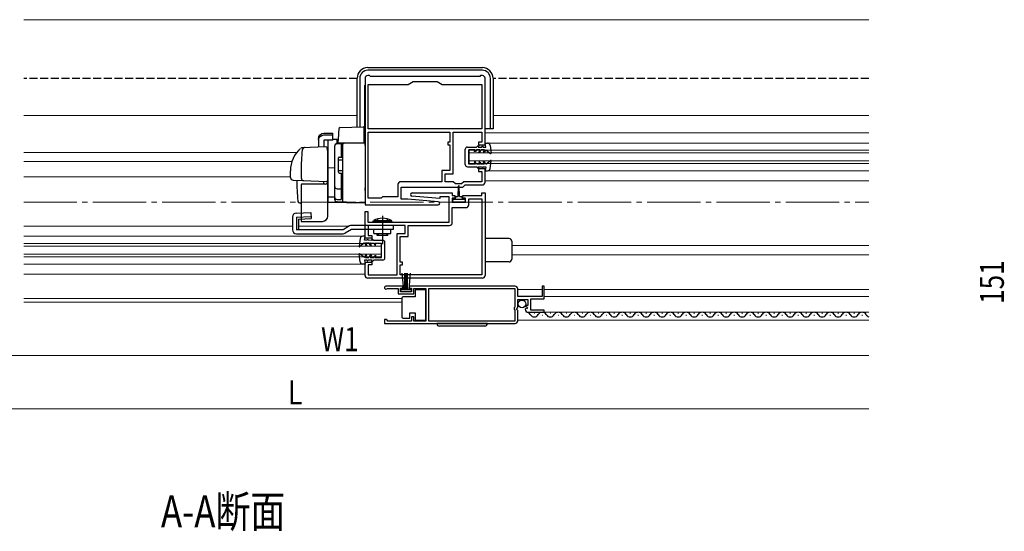
# Model space of a CAD drawing. Extents: x 0 to 1980, y 0 to 3206.
# Drawn here: x 612 to 982, y 1819 to 2011 of the extents above; entities that cross this region are included whole.
import ezdxf

# ---------------------------------------------------------------- set-up
doc = ezdxf.new("R2010")
doc.units = 0
doc.linetypes.add('YCENTER_1', pattern=[13, 10, -1, 1, -1])
doc.linetypes.add('YHIDDEN_1', pattern=[4, 3, -1])
doc.layers.add('USER1', color=3, linetype='CONTINUOUS')
for name, color, linetype, lineweight in [('YKK_11', 7, 'CONTINUOUS', 30), ('YKK_12', 2, 'CONTINUOUS', 13), ('YKK_13', 4, 'CONTINUOUS', 30), ('YKK_D', 6, 'CONTINUOUS', 13)]:
    doc.layers.add(name, color=color, linetype=linetype, lineweight=lineweight)
doc.styles.add('text-b', font='extslim2.shx', dxfattribs={"width": 0.8, "bigfont": 'extfont2.shx'})

msp = doc.modelspace()

# ---------------------------------------------------------------- linework, layer by layer
at = {"layer": 'YKK_11', "linetype": 'ByBlock', "lineweight": -2, "ltscale": 0.5}
for p, q in [((741.94, 1988.89), (741.94, 1941.39)), ((743.64, 1989.89), (742.94, 1989.89)), ((743.94, 1989.59), (743.64, 1989.89)), ((784.94, 1989.59), (743.94, 1989.59)), ((785.24, 1989.89), (784.94, 1989.59)), ((785.94, 1989.89), (785.24, 1989.89)), ((786.94, 1963.89), (786.94, 1988.89)), ((743.14, 1969.89), (743.14, 1986.59)), ((743.14, 1986.59), (758.04, 1986.59)), ((758.04, 1986.59), (759.94, 1987.69)), ((759.94, 1987.69), (768.94, 1987.69)), ((768.94, 1987.69), (770.85, 1986.59)), ((770.85, 1986.59), (785.74, 1986.59)), ((785.74, 1986.59), (785.74, 1969.89)), ((785.74, 1969.89), (743.14, 1969.89)), ((785.74, 1969.89), (743.14, 1969.89)), ((743.14, 1968.69), (773.74, 1968.69)), ((743.14, 1968.69), (773.74, 1968.69)), ((743.14, 1943.89), (743.14, 1968.69)), ((773.74, 1968.69), (773.74, 1964.89)), ((774.94, 1953.09), (774.94, 1968.69)), ((774.94, 1968.69), (785.74, 1968.69)), ((785.74, 1968.69), (785.74, 1964.89)), ((773.74, 1964.89), (772.94, 1964.89)), ((772.94, 1964.89), (772.94, 1963.89)), ((772.94, 1963.89), (773.74, 1963.89)), ((773.74, 1963.89), (773.74, 1954.29)), ((785.74, 1964.89), (784.44, 1964.89)), ((784.44, 1964.89), (784.44, 1963.89)), ((784.44, 1963.89), (786.94, 1963.89)), ((786.94, 1954.89), (784.44, 1954.89)), ((784.44, 1954.89), (784.44, 1953.89)), ((786.94, 1949.89), (786.94, 1954.89)), ((773.74, 1954.29), (770.74, 1954.29)), ((770.74, 1954.29), (770.74, 1950.09)), ((771.94, 1950.09), (771.94, 1953.09)), ((771.94, 1953.09), (774.94, 1953.09)), ((784.44, 1953.89), (785.74, 1953.89)), ((785.74, 1953.89), (785.74, 1950.09)), ((754.24, 1949.09), (754.24, 1944.39)), ((770.74, 1950.09), (755.24, 1950.09)), ((755.44, 1943.59), (755.44, 1948.09)), ((755.44, 1948.09), (778.64, 1948.09)), ((775.04, 1950.09), (771.94, 1950.09)), ((775.84, 1949.29), (775.04, 1950.09)), ((778.15, 1949.29), (775.84, 1949.29)), ((778.95, 1950.09), (778.15, 1949.29)), ((778.64, 1948.09), (779.44, 1948.89)), ((785.74, 1950.09), (778.95, 1950.09)), ((779.44, 1948.89), (785.94, 1948.89)), ((747.94, 1943.89), (743.14, 1943.89)), ((748.14, 1944.09), (747.94, 1943.89)), ((748.44, 1944.39), (748.14, 1944.09)), ((754.24, 1944.39), (748.44, 1944.39)), ((769.94, 1943.78), (759.49, 1944.69)), ((759.54, 1945.89), (774.64, 1945.89)), ((773.44, 1944.39), (769.94, 1944.39)), ((769.94, 1944.39), (769.94, 1943.78)), ((773.44, 1934.89), (773.44, 1944.39)), ((774.64, 1945.89), (774.64, 1944.89)), ((774.64, 1944.89), (775.64, 1944.89)), ((775.64, 1943.89), (774.64, 1943.89)), ((774.64, 1943.89), (774.64, 1942.39)), ((775.64, 1944.89), (775.64, 1943.89)), ((778.64, 1943.89), (778.64, 1944.89)), ((778.64, 1944.89), (785.74, 1944.89)), ((779.64, 1943.89), (778.64, 1943.89)), ((779.64, 1942.39), (779.64, 1943.89)), ((780.84, 1941.39), (780.84, 1943.69)), ((780.84, 1943.69), (785.74, 1943.69)), ((785.74, 1944.89), (785.74, 1945.89)), ((785.74, 1945.89), (786.94, 1945.89)), ((785.74, 1943.69), (785.74, 1915.09)), ((786.94, 1945.89), (786.94, 1914.89)), ((741.94, 1941.39), (769.34, 1941.39)), ((757.9, 1943.59), (755.44, 1943.59)), ((769.4, 1942.59), (757.98, 1943.59)), ((774.64, 1942.39), (779.64, 1942.39)), ((774.64, 1934.69), (774.64, 1940.39)), ((774.64, 1940.39), (779.84, 1940.39)), ((741.94, 1928.89), (741.94, 1938.89)), ((741.94, 1938.89), (742.94, 1938.89)), ((742.94, 1938.89), (742.94, 1934.89)), ((742.94, 1934.89), (773.44, 1934.89)), ((756.94, 1933.69), (743.14, 1933.69)), ((743.14, 1933.69), (743.14, 1929.89)), ((756.94, 1930.69), (756.94, 1933.69)), ((758.14, 1929.49), (758.14, 1933.69)), ((758.14, 1933.69), (773.64, 1933.69)), ((744.44, 1928.89), (741.94, 1928.89)), ((743.14, 1929.89), (744.44, 1929.89)), ((744.44, 1929.89), (744.44, 1928.89)), ((753.94, 1915.09), (753.94, 1930.69)), ((753.94, 1930.69), (756.94, 1930.69)), ((755.14, 1919.89), (755.14, 1929.49)), ((755.14, 1929.49), (758.14, 1929.49)), ((741.94, 1914.89), (741.94, 1919.89)), ((741.94, 1919.89), (744.44, 1919.89)), ((744.44, 1918.89), (743.14, 1918.89)), ((743.14, 1918.89), (743.14, 1915.09)), ((744.44, 1919.89), (744.44, 1918.89)), ((755.94, 1919.89), (755.14, 1919.89)), ((755.14, 1915.09), (755.14, 1918.89)), ((755.14, 1918.89), (755.94, 1918.89)), ((755.94, 1918.89), (755.94, 1919.89)), ((743.14, 1915.09), (753.94, 1915.09)), ((785.74, 1915.09), (755.14, 1915.09)), ((785.74, 1915.09), (755.14, 1915.09)), ((785.94, 1913.89), (742.94, 1913.89)), ((756.09, 1910.89), (749.74, 1910.89)), ((756.09, 1910.09), (756.09, 1910.89)), ((798.19, 1910.89), (758.49, 1910.89)), ((758.49, 1910.89), (758.49, 1910.09)), ((809.19, 1910.89), (808.39, 1910.89)), ((808.39, 1910.89), (808.39, 1906.99)), ((809.19, 1906.09), (809.19, 1910.89)), ((750.1, 1909.92), (750.29, 1909.99)), ((750.29, 1909.99), (754.39, 1909.99)), ((754.39, 1909.99), (754.39, 1907.99)), ((754.39, 1907.99), (760.19, 1907.99)), ((755.19, 1908.79), (755.19, 1910.09)), ((755.19, 1910.09), (756.09, 1910.09)), ((759.39, 1908.79), (755.19, 1908.79)), ((758.49, 1910.09), (759.39, 1910.09)), ((759.39, 1910.09), (759.39, 1908.79)), ((760.19, 1907.99), (760.19, 1909.99)), ((760.19, 1909.99), (764.69, 1909.99)), ((764.69, 1909.99), (764.69, 1897.79)), ((765.89, 1909.99), (798.09, 1909.99)), ((765.89, 1897.79), (765.89, 1909.99)), ((798.09, 1909.99), (798.09, 1902.99)), ((799.19, 1906.99), (799.19, 1909.89)), ((808.39, 1906.99), (799.19, 1906.99)), ((798.09, 1902.99), (797.89, 1902.79)), ((799.19, 1902.89), (799.19, 1905.89)), ((799.19, 1905.89), (802.99, 1905.89)), ((802.38, 1903.69), (802.27, 1903.43)), ((802.27, 1903.43), (802.83, 1902.87)), ((802.99, 1903.69), (802.38, 1903.69)), ((802.99, 1905.89), (802.99, 1903.69)), ((804.09, 1901.89), (804.09, 1906.09)), ((804.09, 1906.09), (809.19, 1906.09)), ((760.19, 1899.39), (759.39, 1899.39)), ((759.39, 1899.39), (759.39, 1897.79)), ((760.19, 1897.79), (760.19, 1899.39)), ((797.89, 1902.79), (797.89, 1902.19)), ((797.89, 1902.19), (798.09, 1901.99)), ((798.09, 1901.99), (798.09, 1897.79)), ((798.74, 1902.26), (798.89, 1902.59)), ((799.19, 1901.72), (798.74, 1902.26)), ((798.89, 1902.59), (799.19, 1902.89)), ((799.19, 1897.89), (799.19, 1901.72)), ((802.25, 1902.48), (801.99, 1902.27)), ((802.56, 1902.4), (802.25, 1902.48)), ((802.83, 1902.87), (802.56, 1902.4)), ((803.29, 1901.09), (809.19, 1901.09)), ((809.19, 1901.89), (804.09, 1901.89)), ((809.19, 1901.09), (809.19, 1901.89)), ((749.89, 1898.39), (749.19, 1898.39)), ((749.19, 1898.39), (749.19, 1896.89)), ((749.19, 1896.89), (798.19, 1896.89)), ((749.19, 1896.89), (798.19, 1896.89)), ((750.19, 1898.09), (749.89, 1898.39)), ((750.49, 1897.79), (750.19, 1898.09)), ((759.39, 1897.79), (750.49, 1897.79)), ((764.69, 1897.79), (760.19, 1897.79)), ((798.09, 1897.79), (765.89, 1897.79))]:
    msp.add_line(p, q, dxfattribs=at)
for centre, radius, start, end in [((742.94, 1988.89), 1, 90, 180), ((785.94, 1988.89), 1, 0, 90), ((755.24, 1949.09), 1, 90, 180), ((785.94, 1949.89), 1, 270, 360), ((759.54, 1945.29), 0.6, 90, 265), ((757.9, 1942.59), 1, 84.9996, 89.9998), ((769.34, 1941.99), 0.6, 270, 84.9997), ((779.84, 1941.39), 1, 270, 360), ((773.64, 1934.69), 1, 270, 360), ((742.94, 1914.89), 1, 180, 270), ((785.94, 1914.89), 1, 270.0005, 0.0004), ((749.74, 1910.34), 0.55, 90, 310.1194), ((798.19, 1909.89), 1, 0, 90), ((803.29, 1902.39), 1.3, 185.2159, 270), ((798.19, 1897.89), 1, 270, 360)]:
    msp.add_arc(centre, radius, start, end, dxfattribs=at)
at = {"layer": 'YKK_12'}
for p, q in [((930.94, 2010.89), (613.81, 2010.89)), ((613.81, 1974.89), (738.94, 1974.89)), ((789.94, 1974.89), (930.94, 1974.89))]:
    msp.add_line(p, q, dxfattribs=at)
at = {"layer": 'YKK_12', "ltscale": 2}
for p, q in [((613.81, 1974.89), (672.31, 1974.89)), ((613.81, 1974.89), (738.94, 1974.89)), ((930.94, 1974.89), (789.94, 1974.89)), ((786.94, 1968.39), (930.94, 1968.39)), ((787.87, 1964.59), (930.94, 1964.59)), ((613.81, 1961.09), (716.3, 1961.09)), ((780.94, 1956.89), (780.94, 1961.89)), ((780.94, 1961.89), (930.94, 1961.89)), ((780.94, 1960.89), (930.94, 1960.89)), ((613.81, 1957.69), (714.48, 1957.69)), ((780.94, 1957.89), (930.94, 1957.89)), ((780.94, 1956.89), (930.94, 1956.89)), ((613.81, 1951.89), (713.94, 1951.89)), ((787.87, 1954.19), (930.94, 1954.19)), ((786.94, 1950.39), (930.94, 1950.39)), ((613.81, 1933.39), (714.64, 1933.39)), ((716.98, 1933.39), (735.95, 1933.39)), ((613.81, 1929.59), (741.94, 1929.59)), ((613.81, 1926.89), (747.94, 1926.89)), ((613.81, 1925.89), (747.94, 1925.89)), ((747.94, 1921.89), (747.94, 1926.89)), ((796.94, 1926.09), (930.94, 1926.09)), ((613.81, 1922.89), (747.94, 1922.89)), ((613.81, 1921.89), (747.94, 1921.89)), ((796.94, 1922.69), (930.94, 1922.69)), ((613.81, 1919.19), (741.02, 1919.19)), ((613.81, 1915.39), (741.94, 1915.39)), ((799.19, 1909.59), (808.39, 1909.59)), ((809.19, 1909.59), (930.94, 1909.59)), ((809.19, 1906.99), (930.94, 1906.99)), ((613.81, 1906.29), (755.69, 1906.29)), ((755.69, 1904.89), (613.81, 1904.89)), ((613.81, 1904.89), (755.69, 1904.89)), ((803.29, 1901.09), (930.94, 1901.09)), ((799.19, 1898.09), (930.94, 1898.09))]:
    msp.add_line(p, q, dxfattribs=at)
at = {"layer": 'YKK_12', "linetype": 'YCENTER_1', "ltscale": 2}
msp.add_line((613.81, 1942.39), (930.94, 1942.39), dxfattribs=at)
at = {"layer": 'YKK_13', "ltscale": 0.5}
for p, q in [((742.94, 1992.89), (785.94, 1992.89)), ((785.94, 1991.89), (742.94, 1991.89)), ((738.94, 1970.6), (738.94, 1988.89)), ((739.94, 1988.89), (739.94, 1970.63)), ((788.94, 1969.89), (788.94, 1988.89)), ((789.94, 1988.89), (789.94, 1969.89)), ((741.84, 1964.69), (741.84, 1986.29)), ((741.84, 1986.29), (741.94, 1986.29)), ((786.94, 1986.29), (787.04, 1986.29)), ((787.04, 1968.39), (787.04, 1986.29)), ((732.1, 1969.92), (731.96, 1968.3)), ((732.58, 1970.38), (741.33, 1970.68)), ((741.64, 1968.67), (741.64, 1970.38)), ((741.84, 1969.89), (741.64, 1969.89)), ((741.84, 1970.62), (741.94, 1970.62)), ((786.94, 1970.62), (787.04, 1970.62)), ((789.94, 1969.89), (787.04, 1969.89)), ((724.44, 1966.36), (724.44, 1965.7)), ((726.44, 1968.31), (729.84, 1968.31)), ((726.44, 1967.64), (729.84, 1967.64)), ((729.84, 1967.64), (729.84, 1968.31)), ((729.84, 1965.7), (729.84, 1967.64)), ((729.84, 1966.08), (731.41, 1966.11)), ((731.41, 1964.32), (731.41, 1966.11)), ((731.92, 1967.85), (731.64, 1964.69)), ((731.96, 1968.3), (731.92, 1967.85)), ((741.64, 1968.03), (741.64, 1968.67)), ((741.64, 1964.69), (741.64, 1968.03)), ((741.84, 1969.44), (741.94, 1969.44)), ((786.94, 1969.44), (787.04, 1969.44)), ((719.2, 1962.89), (718.35, 1962.86)), ((727.2, 1963.17), (718.37, 1962.86)), ((724.44, 1965.7), (724.44, 1963.07)), ((726.44, 1965.7), (726.44, 1963.14)), ((729.84, 1965.7), (726.44, 1965.7)), ((727.91, 1961.45), (727.71, 1962.74)), ((727.94, 1965.56), (727.94, 1959.81)), ((730.44, 1963.34), (730.44, 1944.46)), ((730.44, 1963.32), (730.44, 1944.37)), ((733.93, 1964.41), (731.41, 1964.32)), ((732.94, 1964.34), (731.44, 1964.34)), ((731.64, 1964.69), (731.67, 1964.69)), ((731.67, 1964.69), (741.64, 1964.69)), ((732.94, 1964.34), (732.94, 1959.34)), ((732.94, 1963.84), (733.44, 1963.84)), ((733.44, 1963.91), (733.44, 1963.41)), ((733.44, 1959.34), (733.44, 1963.84)), ((733.44, 1963.41), (733.44, 1947.97)), ((741.94, 1964.69), (733.93, 1964.41)), ((740.94, 1964.66), (741.94, 1964.69)), ((741.94, 1963.69), (741.94, 1964.69)), ((741.94, 1963.69), (741.94, 1947.75)), ((779.54, 1956.49), (779.54, 1962.29)), ((780.34, 1963.09), (783.74, 1963.09)), ((783.74, 1963.09), (784.24, 1963.59)), ((784.24, 1963.59), (784.61, 1963.59)), ((784.61, 1963.59), (784.32, 1963.09)), ((784.32, 1963.09), (785.74, 1963.09)), ((785.74, 1963.09), (786.04, 1963.39)), ((786.24, 1963.39), (786.04, 1963.39)), ((786.24, 1963.09), (786.24, 1963.39)), ((786.24, 1963.09), (787.24, 1963.09)), ((787.24, 1963.09), (786.94, 1964.59)), ((786.94, 1964.59), (787.87, 1964.59)), ((788.86, 1963.72), (789.24, 1960.86)), ((727.94, 1961.19), (727.91, 1961.45)), ((727.94, 1937.19), (727.94, 1961.49)), ((727.94, 1959.49), (727.94, 1961.19)), ((727.94, 1950.71), (727.94, 1961.19)), ((727.94, 1959.49), (727.94, 1961.19)), ((727.94, 1959.81), (727.94, 1958.98)), ((727.94, 1959.49), (727.94, 1958.89)), ((727.94, 1959.49), (727.94, 1958.89)), ((727.94, 1959.49), (727.94, 1958.89)), ((727.94, 1958.98), (727.94, 1955.24)), ((727.94, 1958.49), (727.94, 1957.89)), ((731.94, 1953.64), (731.94, 1959.04)), ((732.24, 1959.34), (733.44, 1959.34)), ((733.44, 1959.89), (733.44, 1959.39)), ((783.28, 1962.09), (780.84, 1962.09)), ((780.84, 1956.69), (780.84, 1962.09)), ((782.88, 1961.39), (783.28, 1962.09)), ((783.34, 1961.39), (782.88, 1961.39)), ((783.74, 1962.09), (783.34, 1961.39)), ((785.08, 1962.09), (783.74, 1962.09)), ((784.56, 1961.19), (785.08, 1962.09)), ((785.02, 1961.19), (784.56, 1961.19)), ((785.02, 1961.19), (785.54, 1962.09)), ((786.78, 1962.09), (785.54, 1962.09)), ((786.78, 1962.09), (786.26, 1961.19)), ((786.72, 1961.19), (786.26, 1961.19)), ((787.24, 1962.09), (786.72, 1961.19)), ((787.24, 1962.09), (789, 1960.72)), ((727.94, 1957.01), (727.94, 1956.97)), ((727.94, 1956.97), (727.94, 1956.01)), ((727.94, 1956.01), (727.94, 1955.64)), ((727.94, 1955.64), (727.94, 1944.46)), ((727.94, 1955.49), (727.94, 1954.89)), ((730.44, 1955.19), (727.94, 1955.24)), ((731.94, 1958.34), (733.44, 1958.34)), ((780.34, 1955.69), (783.74, 1955.69)), ((783.28, 1956.69), (780.84, 1956.69)), ((782.88, 1957.39), (783.28, 1956.69)), ((783.34, 1957.39), (782.88, 1957.39)), ((783.74, 1956.69), (783.34, 1957.39)), ((785.08, 1956.69), (783.74, 1956.69)), ((783.74, 1955.69), (784.24, 1955.19)), ((784.24, 1955.19), (784.61, 1955.19)), ((784.61, 1955.19), (784.32, 1955.69)), ((784.32, 1955.69), (785.74, 1955.69)), ((784.56, 1957.59), (785.08, 1956.69)), ((785.02, 1957.59), (784.56, 1957.59)), ((785.02, 1957.59), (785.54, 1956.69)), ((786.78, 1956.69), (785.54, 1956.69)), ((785.74, 1955.69), (786.04, 1955.39)), ((786.24, 1955.39), (786.04, 1955.39)), ((786.24, 1955.69), (786.24, 1955.39)), ((786.24, 1955.69), (787.24, 1955.69)), ((786.72, 1957.59), (786.26, 1957.59)), ((786.78, 1956.69), (786.26, 1957.59)), ((787.24, 1956.69), (786.72, 1957.59)), ((787.24, 1955.69), (786.94, 1954.19)), ((787.24, 1956.69), (789, 1958.06)), ((788.86, 1955.06), (789.24, 1957.92)), ((713.94, 1951.65), (713.94, 1954.19)), ((717.94, 1954.19), (717.94, 1951.49)), ((727.94, 1954.49), (727.94, 1953.89)), ((731.94, 1954.34), (733.44, 1954.34)), ((732.24, 1953.34), (733.44, 1953.34)), ((732.94, 1953.34), (732.94, 1943.44)), ((733.44, 1943.97), (733.44, 1953.34)), ((733.44, 1953.19), (733.44, 1952.69)), ((786.94, 1954.19), (787.87, 1954.19)), ((714.91, 1950.65), (718.7, 1950.51)), ((717.94, 1948.69), (717.94, 1935.19)), ((726.94, 1949.19), (718.08, 1949.19)), ((718.7, 1950.51), (727.43, 1950.21)), ((726.44, 1949.19), (726.44, 1950.24)), ((731.44, 1947.41), (732.94, 1947.41)), ((732.94, 1947.93), (733.44, 1947.93)), ((733.44, 1947.97), (733.44, 1947.48)), ((733.44, 1947.48), (733.44, 1942.49)), ((741.94, 1946.79), (741.94, 1947.75)), ((776.89, 1944.49), (776.99, 1948.45)), ((777.39, 1944.49), (777.29, 1948.45)), ((727.94, 1944.46), (730.44, 1944.43)), ((727.94, 1944.46), (727.94, 1942.89)), ((730.44, 1944.37), (730.44, 1943.57)), ((732.94, 1943.97), (733.44, 1943.97)), ((733.44, 1945.16), (733.44, 1945.61)), ((733.44, 1943.84), (733.45, 1943.8)), ((741.94, 1946.79), (741.94, 1942.09)), ((775.89, 1943.49), (775.89, 1944.09)), ((776.29, 1944.49), (776.89, 1944.49)), ((777.39, 1944.49), (777.99, 1944.49)), ((778.39, 1944.09), (778.39, 1943.49)), ((717.94, 1942.04), (717.62, 1942.05)), ((727.94, 1942.89), (727.94, 1942.69)), ((727.94, 1942.69), (727.94, 1942.68)), ((741.94, 1942.09), (727.94, 1942.34)), ((741.94, 1942.19), (731.41, 1942.56)), ((731.44, 1943.46), (732.94, 1943.46)), ((774.84, 1942.69), (774.84, 1943.19)), ((775.14, 1943.49), (777.14, 1943.49)), ((779.14, 1942.39), (775.14, 1942.39)), ((777.14, 1943.49), (779.14, 1943.49)), ((779.44, 1943.19), (779.44, 1942.69)), ((714.64, 1936.83), (714.64, 1932.09)), ((716.1, 1938.33), (721.58, 1938.49)), ((716.14, 1936.83), (721.62, 1936.99)), ((716.14, 1936.83), (716.14, 1932.09)), ((721.58, 1938.49), (721.64, 1936.22)), ((716.98, 1936.09), (721.64, 1936.22)), ((716.98, 1936.09), (716.98, 1932.09)), ((717.94, 1935.19), (725.94, 1935.19)), ((736.1, 1933.49), (733.67, 1932.09)), ((752.44, 1933.69), (736.85, 1933.69)), ((744.84, 1934.89), (745.05, 1935.54)), ((752.04, 1934.89), (744.84, 1934.89)), ((745.05, 1935.54), (751.84, 1935.54)), ((752.04, 1934.89), (751.84, 1935.54)), ((752.44, 1933.69), (752.44, 1932.19)), ((733.67, 1932.09), (716.14, 1932.09)), ((716.14, 1930.59), (733.67, 1930.59)), ((736.85, 1932.19), (734.42, 1930.79)), ((752.44, 1932.19), (736.85, 1932.19)), ((741.96, 1929.59), (741.04, 1929.59)), ((741.66, 1928.09), (741.96, 1929.59)), ((745.24, 1930.69), (745.24, 1932.19)), ((745.24, 1930.69), (751.64, 1930.69)), ((746.44, 1929.89), (746.44, 1930.69)), ((750.44, 1929.89), (746.44, 1929.89)), ((746.82, 1930.69), (746.82, 1929.89)), ((750.06, 1930.69), (750.06, 1929.89)), ((750.44, 1929.89), (750.44, 1930.69)), ((751.64, 1930.69), (751.64, 1932.19)), ((740.05, 1928.73), (739.66, 1925.86)), ((741.66, 1927.09), (739.9, 1925.73)), ((742.66, 1928.09), (741.66, 1928.09)), ((741.66, 1927.09), (742.18, 1926.19)), ((742.12, 1927.09), (743.36, 1927.09)), ((742.12, 1927.09), (742.64, 1926.19)), ((742.18, 1926.19), (742.64, 1926.19)), ((742.66, 1928.09), (742.66, 1928.39)), ((742.66, 1928.39), (742.86, 1928.39)), ((743.16, 1928.09), (742.86, 1928.39)), ((744.58, 1928.08), (743.16, 1928.09)), ((743.88, 1926.19), (743.36, 1927.09)), ((744.34, 1926.18), (743.82, 1927.09)), ((743.82, 1927.09), (745.16, 1927.08)), ((743.88, 1926.19), (744.34, 1926.18)), ((744.3, 1928.58), (744.58, 1928.08)), ((744.66, 1928.58), (744.3, 1928.58)), ((745.16, 1928.08), (744.66, 1928.58)), ((748.56, 1928.08), (745.16, 1928.08)), ((745.16, 1927.08), (745.56, 1926.38)), ((745.56, 1926.38), (746.02, 1926.38)), ((746.02, 1926.38), (745.62, 1927.08)), ((745.62, 1927.08), (748.06, 1927.08)), ((748.06, 1921.68), (748.06, 1927.08)), ((749.36, 1921.48), (749.36, 1927.27)), ((795.94, 1928.79), (786.94, 1928.79)), ((796.94, 1927.79), (796.94, 1920.99)), ((740.03, 1920.06), (739.65, 1922.93)), ((741.65, 1921.69), (739.89, 1923.06)), ((741.65, 1921.69), (742.17, 1922.59)), ((742.11, 1921.69), (742.63, 1922.59)), ((742.11, 1921.69), (743.35, 1921.69)), ((742.17, 1922.59), (742.63, 1922.59)), ((743.87, 1922.59), (743.35, 1921.69)), ((744.33, 1922.58), (743.81, 1921.69)), ((743.81, 1921.69), (745.15, 1921.68)), ((743.87, 1922.59), (744.33, 1922.58)), ((745.15, 1921.68), (745.55, 1922.38)), ((745.55, 1922.38), (746.02, 1922.38)), ((746.02, 1922.38), (745.61, 1921.68)), ((745.61, 1921.68), (748.06, 1921.68)), ((741.94, 1919.19), (741.02, 1919.19)), ((741.65, 1920.69), (741.94, 1919.19)), ((742.65, 1920.69), (741.65, 1920.69)), ((742.65, 1920.69), (742.65, 1920.39)), ((742.65, 1920.39), (742.85, 1920.39)), ((743.15, 1920.69), (742.85, 1920.39)), ((744.57, 1920.68), (743.15, 1920.69)), ((744.28, 1920.18), (744.57, 1920.68)), ((744.65, 1920.18), (744.28, 1920.18)), ((745.15, 1920.68), (744.65, 1920.18)), ((748.55, 1920.68), (745.15, 1920.68)), ((795.94, 1919.99), (786.94, 1919.99)), ((755.76, 1915.77), (756.29, 1909.64)), ((756.79, 1909.64), (756.79, 1915.79)), ((757.29, 1909.64), (757.29, 1915.79)), ((757.79, 1909.64), (757.79, 1915.79)), ((758.83, 1915.77), (758.29, 1909.64)), ((755.39, 1909.64), (759.19, 1909.64)), ((755.39, 1908.79), (755.39, 1909.64)), ((759.19, 1908.79), (755.39, 1908.79)), ((760.69, 1906.84), (756.19, 1906.84)), ((759.19, 1909.64), (759.19, 1908.79)), ((764.69, 1909.54), (760.69, 1909.54)), ((760.69, 1909.54), (760.69, 1906.84)), ((764.69, 1898.14), (764.69, 1909.54)), ((755.69, 1906.34), (755.69, 1905.84)), ((755.69, 1905.84), (755.69, 1899.84)), ((755.69, 1899.84), (755.69, 1899.34)), ((758.69, 1898.84), (758.69, 1900.84)), ((758.69, 1900.84), (760.69, 1900.84)), ((760.69, 1900.84), (760.69, 1898.14)), ((805.54, 1900.59), (805.34, 1900.59)), ((808.54, 1899.83), (808.34, 1899.83)), ((811.54, 1900.59), (811.34, 1900.59)), ((814.54, 1899.83), (814.34, 1899.83)), ((817.54, 1900.59), (817.34, 1900.59)), ((820.54, 1899.83), (820.34, 1899.83)), ((823.54, 1900.59), (823.34, 1900.59)), ((826.54, 1899.83), (826.34, 1899.83)), ((829.54, 1900.59), (829.34, 1900.59)), ((832.54, 1899.83), (832.34, 1899.83)), ((835.54, 1900.59), (835.34, 1900.59)), ((838.54, 1899.83), (838.34, 1899.83)), ((841.54, 1900.59), (841.34, 1900.59)), ((844.54, 1899.83), (844.34, 1899.83)), ((847.54, 1900.59), (847.34, 1900.59)), ((850.54, 1899.83), (850.34, 1899.83)), ((853.54, 1900.59), (853.34, 1900.59)), ((856.54, 1899.83), (856.34, 1899.83)), ((859.54, 1900.59), (859.34, 1900.59)), ((862.54, 1899.83), (862.34, 1899.83)), ((865.54, 1900.59), (865.34, 1900.59)), ((868.54, 1899.83), (868.34, 1899.83)), ((871.54, 1900.59), (871.34, 1900.59)), ((874.54, 1899.83), (874.34, 1899.83)), ((877.54, 1900.59), (877.34, 1900.59)), ((880.54, 1899.83), (880.34, 1899.83)), ((883.54, 1900.59), (883.34, 1900.59)), ((886.54, 1899.83), (886.34, 1899.83)), ((889.54, 1900.59), (889.34, 1900.59)), ((892.54, 1899.83), (892.34, 1899.83)), ((895.54, 1900.59), (895.34, 1900.59)), ((898.54, 1899.83), (898.34, 1899.83)), ((901.54, 1900.59), (901.34, 1900.59)), ((904.54, 1899.83), (904.34, 1899.83)), ((907.54, 1900.59), (907.34, 1900.59)), ((910.54, 1899.83), (910.34, 1899.83)), ((913.54, 1900.59), (913.34, 1900.59)), ((916.54, 1899.83), (916.34, 1899.83)), ((919.54, 1900.59), (919.34, 1900.59)), ((922.54, 1899.83), (922.34, 1899.83)), ((925.54, 1900.59), (925.34, 1900.59)), ((928.54, 1899.83), (928.34, 1899.83)), ((756.19, 1898.84), (758.69, 1898.84)), ((760.69, 1898.14), (764.69, 1898.14)), ((787.84, 1896.89), (768.84, 1896.89)), ((786.84, 1895.89), (769.84, 1895.89))]:
    msp.add_line(p, q, dxfattribs=at)
at = {"layer": 'YKK_13', "linetype": 'YHIDDEN_1'}
for p, q in [((738.94, 1988.84), (613.81, 1988.84)), ((930.94, 1988.84), (789.94, 1988.84))]:
    msp.add_line(p, q, dxfattribs=at)
at = {"layer": 'YKK_13', "linetype": 'YCENTER_1', "ltscale": 0.5}
for p, q in [((748.44, 1937.32), (748.44, 1926.61)), ((748.44, 1934.98), (748.44, 1928.95))]:
    msp.add_line(p, q, dxfattribs=at)
at = {"layer": 'YKK_13', "linetype": 'YHIDDEN_1', "ltscale": 0.5}
for p, q in [((746.48, 1936.12), (747.1, 1934.89)), ((750.4, 1936.12), (749.79, 1934.89))]:
    msp.add_line(p, q, dxfattribs=at)
at = {"layer": 'YKK_13', "ltscale": 0.5}
msp.add_circle((800.84, 1904.24), 1.45, dxfattribs=at)
for centre, radius, start, end in [((742.94, 1988.89), 4, 90, 180), ((742.94, 1988.89), 3, 90, 180), ((785.94, 1988.89), 4, 0, 90), ((785.94, 1988.89), 3, 0, 90), ((732.6, 1969.88), 0.5, 91.973, 175), ((741.34, 1970.38), 0.3, 0, 92), ((724.94, 1954.29), 11, 130.8281, 180.5186), ((718.41, 1961.86), 1, 92, 130.8281), ((719.32, 1961.89), 1, 92, 174.4694), ((727.22, 1962.67), 0.5, 8.5308, 92), ((728.44, 1965.56), 0.5, 163.4297, 180), ((731.44, 1963.34), 1, 90, 180), ((731.44, 1963.32), 1, 92, 180), ((733.94, 1963.91), 0.5, 92, 180), ((780.34, 1962.29), 0.8, 90, 179.9407), ((787.87, 1963.59), 1, 7.6039, 90.0009), ((798.94, 1954.18), 81, 174.4694, 179.9914), ((732.24, 1959.04), 0.3, 90, 180), ((789.09, 1960.84), 0.15, 232.0954, 6.5431), ((780.34, 1956.49), 0.8, 179.9407, 270), ((787.87, 1955.19), 1, 269.9991, 352.3961), ((789.09, 1957.94), 0.15, 353.4569, 127.9046), ((714.94, 1951.65), 1, 180, 268), ((718.94, 1951.49), 1, 180, 268), ((732.24, 1953.64), 0.3, 180, 270), ((831.24, 1952.69), 115, 181.0424, 184.8508), ((718.94, 1948.69), 1, 150, 180), ((726.94, 1950.19), 1, 270, 0), ((727.44, 1950.71), 0.5, 268, 0), ((731.44, 1948.41), 1, 180, 270), ((777.14, 1948.44), 0.15, 1.5269, 178.4735), ((731.44, 1944.46), 1, 180, 270), ((776.29, 1944.09), 0.4, 90, 180), ((777.99, 1944.09), 0.4, 0.0022, 90), ((717.65, 1943.05), 1, 184.8508, 268), ((731.44, 1943.56), 1, 180, 268), ((775.14, 1943.19), 0.3, 90, 180), ((775.14, 1942.69), 0.3, 180, 270), ((779.14, 1943.19), 0.3, 0, 90), ((779.14, 1942.69), 0.3, 270, 0), ((716.14, 1936.83), 1.5, 91.6366, 180), ((725.94, 1937.19), 2, 270, 0), ((748.44, 1929.19), 7.2, 61.8778, 118.1222), ((736.85, 1932.19), 1.5, 90, 120), ((716.14, 1932.09), 1.5, 180, 270), ((733.67, 1932.09), 1.5, 270, 300), ((741.04, 1928.59), 1, 89.8804, 172.2774), ((739.81, 1925.84), 0.15, 173.3382, 307.7859), ((748.56, 1927.28), 0.8, 359.9407, 89.8813), ((795.94, 1927.79), 1, 0.0009, 90), ((739.8, 1922.94), 0.15, 51.9767, 186.4244), ((748.56, 1921.48), 0.8, 269.8813, 359.9407), ((741.02, 1920.19), 1, 187.4852, 269.8822), ((795.94, 1920.99), 1, 270, 0.0009), ((756.19, 1906.34), 0.5, 90, 180), ((756.19, 1899.34), 0.5, 180, 270), ((802.44, 1899.37), 1.72, 29.2025, 60.5132), ((805.44, 1901.05), 1.72, 209.2025, 330.7975), ((808.44, 1899.37), 1.72, 29.2025, 150.7975), ((811.44, 1901.05), 1.72, 209.2025, 330.7975), ((814.44, 1899.37), 1.72, 29.2025, 150.7975), ((817.44, 1901.05), 1.72, 209.2025, 330.7975), ((820.44, 1899.37), 1.72, 29.2025, 150.7975), ((823.44, 1901.05), 1.72, 209.2025, 330.7975), ((826.44, 1899.37), 1.72, 29.2025, 150.7975), ((829.44, 1901.05), 1.72, 209.2025, 330.7975), ((832.44, 1899.37), 1.72, 29.2025, 150.7975), ((835.44, 1901.05), 1.72, 209.2025, 330.7975), ((838.44, 1899.37), 1.72, 29.2025, 150.7975), ((841.44, 1901.05), 1.72, 209.2025, 330.7975), ((844.44, 1899.37), 1.72, 29.2025, 150.7975), ((847.44, 1901.05), 1.72, 209.2025, 330.7975), ((850.44, 1899.37), 1.72, 29.2025, 150.7975), ((853.44, 1901.05), 1.72, 209.2025, 330.7975), ((856.44, 1899.37), 1.72, 29.2025, 150.7975), ((859.44, 1901.05), 1.72, 209.2025, 330.7975), ((862.44, 1899.37), 1.72, 29.2025, 150.7975), ((865.44, 1901.05), 1.72, 209.2025, 330.7975), ((868.44, 1899.37), 1.72, 29.2025, 150.7975), ((871.44, 1901.05), 1.72, 209.2025, 330.7975), ((874.44, 1899.37), 1.72, 29.2025, 150.7975), ((877.44, 1901.05), 1.72, 209.2025, 330.7975), ((880.44, 1899.37), 1.72, 29.2025, 150.7975), ((883.44, 1901.05), 1.72, 209.2025, 330.7975), ((886.44, 1899.37), 1.72, 29.2025, 150.7975), ((889.44, 1901.05), 1.72, 209.2025, 330.7975), ((892.44, 1899.37), 1.72, 29.2025, 150.7975), ((895.44, 1901.05), 1.72, 209.2025, 330.7975), ((898.44, 1899.37), 1.72, 29.2025, 150.7975), ((901.44, 1901.05), 1.72, 209.2025, 330.7975), ((904.44, 1899.37), 1.72, 29.2025, 150.7975), ((907.44, 1901.05), 1.72, 209.2025, 330.7975), ((910.44, 1899.37), 1.72, 29.2025, 150.7975), ((913.44, 1901.05), 1.72, 209.2025, 330.7975), ((916.44, 1899.37), 1.72, 29.2025, 150.7975), ((919.44, 1901.05), 1.72, 209.2025, 330.7975), ((922.44, 1899.37), 1.72, 29.2025, 150.7975), ((925.44, 1901.05), 1.72, 209.2025, 330.7975), ((928.44, 1899.37), 1.72, 29.2025, 150.7975), ((931.44, 1901.05), 1.72, 209.2025, 253.0842), ((769.84, 1896.89), 1, 180, 270), ((786.84, 1896.89), 1, 270, 0)]:
    msp.add_arc(centre, radius, start, end, dxfattribs=at)
at = {"layer": 'YKK_13', "ltscale": 0.5, "extrusion": (0, 0, -1)}
for centre in [(726.44, 1966.36), (726.44, 1965.7)]:
    msp.add_ellipse(centre, major_axis=(2, 0), ratio=0.971846, start_param=3.141593, end_param=4.712389, dxfattribs=at)
at = {"layer": 'YKK_D', "ltscale": 2}
for p, q in [((530.44, 1884.89), (930.94, 1884.89)), ((499.94, 1864.89), (930.94, 1864.89))]:
    msp.add_line(p, q, dxfattribs=at)

# ---------------------------------------------------------------- texts
at = {"layer": 'USER1', "style": 'text-b', "width": 0.8}
msp.add_text('A-A断面', height=12, dxfattribs=at).set_placement((665.31, 1820.35))
at = {"layer": 'YKK_D', "style": 'text-b', "width": 0.8}
msp.add_text('151', height=9, rotation=90, dxfattribs=at).set_placement((981.66, 1904.23))
for s, p in [('W1', (725.41, 1886.49)), ('L', (713.04, 1866.49))]:
    msp.add_text(s, height=9, dxfattribs=at).set_placement(p)

doc.saveas('drawing.dxf')
